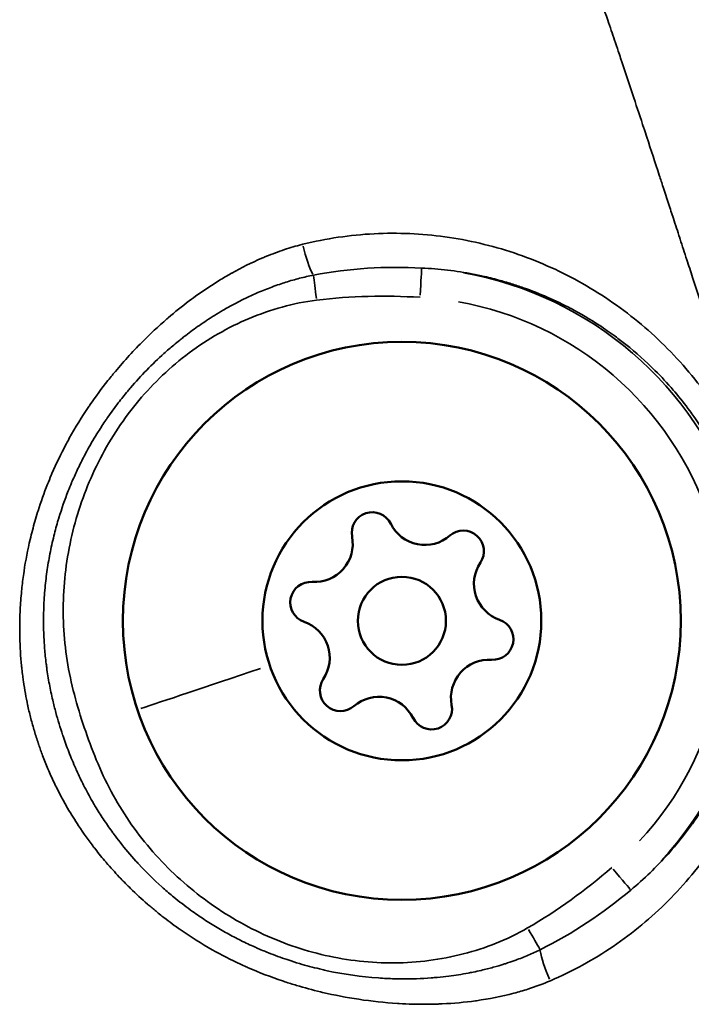
# Model space of a CAD drawing. Units: millimetres. Extents: x -4972 to 10583, y 0 to 9929.
# Drawn here: x -2685 to -2662, y 7714 to 7748 of the extents above; entities that cross this region are included whole.
import ezdxf

# ---------------------------------------------------------------- set-up
doc = ezdxf.new("R2010")
doc.units = ezdxf.units.MM
doc.layers.add('MD_Visible', color=7, linetype='Continuous', lineweight=50)
doc.layers.add('MD_Visible Narrow', color=7, linetype='Continuous', lineweight=35)

# ---------------------------------------------------------------- blocks, each defined once
blk = doc.blocks.new('CustomObjectsInViewport5_0')
at = {"layer": 'MD_Visible'}
for p, q in [((3090.197, 3553.319), (3090.197, 3553.319)), ((3090.412, 3552.664), (3090.412, 3552.664)), ((3069.921, 3534.577), (3069.921, 3534.577)), ((3071.135, 3530.896), (3071.135, 3530.897))]:
    blk.add_line(p, q, dxfattribs=at)
at = {"layer": 'MD_Visible', "extrusion": (0, 0, -1)}
for radius in [9.5, 4.75]:
    blk.add_circle((-3081.967, 3536.507), radius, dxfattribs=at)
at = {"layer": 'MD_Visible'}
blk.add_circle((3081.967, 3536.507), 1.5, dxfattribs=at)
at = {"layer": 'MD_Visible', "extrusion": (0, 0, -1)}
for centre, start, end in [((-3080.958, 3539.506), 349.0794, 153.7608), ((-3084.06, 3538.88), 49.0794, 213.7608), ((-3078.865, 3537.133), 289.0794, 93.7608), ((-3085.068, 3535.88), 109.0794, 273.7608), ((-3079.873, 3534.134), 229.0794, 33.7608), ((-3082.975, 3533.508), 169.0794, 333.7608)]:
    blk.add_arc(centre, 0.7, start, end, dxfattribs=at)
at = {"layer": 'MD_Visible'}
for centre, start, end in [((3082.751, 3540.39), 206.2392, 310.9206), ((3078.996, 3539.127), 266.2392, 10.9206), ((3085.721, 3537.769), 146.2392, 250.9206), ((3078.212, 3535.245), 326.2392, 70.9206), ((3084.937, 3533.886), 86.2392, 190.9206), ((3081.182, 3532.624), 26.2392, 130.9206)]:
    blk.add_arc(centre, 1.298, start, end, dxfattribs=at)
at = {"layer": 'MD_Visible Narrow'}
blk.add_line((3075.235, 3525.465), (3075.235, 3525.465), dxfattribs=at)
at = {"layer": 'MD_Visible Narrow', "extrusion": (0, 0, -1)}
blk.add_arc((-3081.967, 3536.507), 12.034, 100.0431, 222.7972, dxfattribs=at)
at = {"layer": 'MD_Visible Narrow'}
blk.add_arc((3081.967, 3536.507), 11.034, 317.2028, 79.9569, dxfattribs=at)
at = {"layer": 'MD_Visible Narrow', "extrusion": (0, 0, -1)}
for centre, major_axis, ratio, start_param, end_param in [((3076.98, 3550.656), (0.9, -2.677), 0.999848, 5.446128, 5.446145), ((3078.851, 3549.127), (0.247, -0.969), 0.202782, 0.620559, 1.769142), ((3082.587, 3547.524), (0.056, 0.998), 0, 4.785848, 6.168149), ((3076.98, 3550.656), (0.9, -2.677), 0.999848, 0.769966, 0.769992), ((3079.062, 3547.429), (-0.123, 0.992), 0, 4.772787, 5.697022), ((3087.107, 3524.567), (0.389, -0.921), 0.202797, 1.372452, 2.521032), ((3086.689, 3522.27), (0.752, -2.236), 0.999848, 3.827102, 3.82713), ((3086.689, 3522.27), (0.752, -2.236), 0.999848, 2.497349, 2.497381)]:
    blk.add_ellipse(centre, major_axis=major_axis, ratio=ratio, start_param=start_param, end_param=end_param, dxfattribs=at)
at = {"layer": 'MD_Visible Narrow'}
for centre, major_axis, ratio, start_param, end_param in [((3076.964, 3550.651), (-0.581, 1.73), 0.999848, 3.437996, 3.438073), ((3076.964, 3550.651), (-0.581, 1.73), 0.999848, 2.922007, 2.922098), ((3080.174, 3535.904), (-7.583, -2.549), 0, 0.358848, 1.160999), ((3089.116, 3528.102), (-0.648, 0.762), 0, 3.258651, 4.640952), ((3086.249, 3526.048), (-0.501, 0.865), 0, 3.73227, 4.656505)]:
    blk.add_ellipse(centre, major_axis=major_axis, ratio=ratio, start_param=start_param, end_param=end_param, dxfattribs=at)
for points, knots in [([(3084.705, 3570.369), (3084.706, 3570.369), (3084.707, 3570.368), (3084.709, 3570.368), (3084.711, 3570.368), (3084.713, 3570.368), (3084.715, 3570.368), (3084.716, 3570.368), (3084.717, 3570.368), (3084.718, 3570.367), (3084.72, 3570.367), (3084.722, 3570.366), (3084.724, 3570.366), (3084.725, 3570.365), (3084.725, 3570.365), (3084.726, 3570.365), (3084.727, 3570.364), (3084.728, 3570.363), (3084.729, 3570.362), (3084.729, 3570.362), (3084.73, 3570.361), (3084.73, 3570.36), (3084.73, 3570.36), (3084.73, 3570.36), (3084.73, 3570.359), (3084.73, 3570.359), (3084.73, 3570.359), (3084.73, 3570.359), (3084.73, 3570.358), (3084.73, 3570.358), (3084.731, 3570.358), (3084.731, 3570.356), (3084.731, 3570.353), (3084.731, 3570.35), (3084.731, 3570.349), (3084.731, 3570.349), (3084.731, 3570.349), (3084.73, 3570.348), (3084.73, 3570.348), (3084.73, 3570.347), (3084.73, 3570.347), (3084.73, 3570.347), (3084.73, 3570.346), (3084.729, 3570.342), (3084.728, 3570.336), (3084.726, 3570.33), (3084.726, 3570.33), (3084.726, 3570.329), (3084.726, 3570.329), (3084.724, 3570.323), (3084.723, 3570.318), (3084.721, 3570.311), (3084.72, 3570.309), (3084.719, 3570.307), (3084.719, 3570.305), (3084.717, 3570.301), (3084.716, 3570.296), (3084.714, 3570.292), (3084.713, 3570.287), (3084.711, 3570.282), (3084.709, 3570.276), (3084.707, 3570.267), (3084.704, 3570.258), (3084.701, 3570.248), (3084.7, 3570.245), (3084.699, 3570.243), (3084.699, 3570.241), (3084.697, 3570.233), (3084.695, 3570.226), (3084.692, 3570.218), (3084.691, 3570.214), (3084.69, 3570.21), (3084.69, 3570.206), (3084.686, 3570.191), (3084.682, 3570.175), (3084.679, 3570.158), (3084.678, 3570.157), (3084.678, 3570.155), (3084.678, 3570.153), (3084.675, 3570.14), (3084.673, 3570.127), (3084.67, 3570.113), (3084.668, 3570.101), (3084.666, 3570.087), (3084.664, 3570.073), (3084.662, 3570.062), (3084.66, 3570.051), (3084.659, 3570.039), (3084.657, 3570.025), (3084.655, 3570.01), (3084.654, 3569.994), (3084.651, 3569.965), (3084.649, 3569.934), (3084.648, 3569.901), (3084.646, 3569.864), (3084.645, 3569.825), (3084.646, 3569.784), (3084.646, 3569.769), (3084.646, 3569.753), (3084.647, 3569.736), (3084.647, 3569.719), (3084.648, 3569.701), (3084.649, 3569.683), (3084.651, 3569.64), (3084.654, 3569.595), (3084.658, 3569.548), (3084.659, 3569.543), (3084.659, 3569.539), (3084.659, 3569.534), (3084.66, 3569.533), (3084.66, 3569.531), (3084.66, 3569.53), (3084.672, 3569.401), (3084.693, 3569.258), (3084.723, 3569.101), (3084.725, 3569.091), (3084.727, 3569.08), (3084.729, 3569.069), (3084.746, 3568.979), (3084.767, 3568.885), (3084.789, 3568.786), (3084.806, 3568.714), (3084.824, 3568.639), (3084.844, 3568.562), (3084.848, 3568.544), (3084.853, 3568.526), (3084.858, 3568.508), (3084.87, 3568.46), (3084.883, 3568.411), (3084.897, 3568.361), (3084.905, 3568.33), (3084.914, 3568.299), (3084.922, 3568.268), (3084.928, 3568.25), (3084.933, 3568.231), (3084.938, 3568.212), (3084.964, 3568.121), (3084.992, 3568.027), (3085.021, 3567.93), (3085.028, 3567.907), (3085.035, 3567.884), (3085.042, 3567.861), (3085.065, 3567.786), (3085.089, 3567.71), (3085.114, 3567.632), (3085.121, 3567.612), (3085.127, 3567.592), (3085.134, 3567.571), (3085.152, 3567.515), (3085.17, 3567.458), (3085.189, 3567.401), (3085.238, 3567.252), (3085.29, 3567.098), (3085.345, 3566.94), (3085.403, 3566.771), (3085.465, 3566.598), (3085.529, 3566.419), (3085.544, 3566.377), (3085.559, 3566.336), (3085.574, 3566.294), (3085.601, 3566.22), (3085.628, 3566.144), (3085.656, 3566.068), (3085.732, 3565.861), (3085.811, 3565.647), (3085.893, 3565.426), (3085.963, 3565.239), (3086.034, 3565.048), (3086.108, 3564.853), (3086.121, 3564.819), (3086.134, 3564.784), (3086.147, 3564.75), (3086.163, 3564.708), (3086.179, 3564.665), (3086.195, 3564.622), (3086.225, 3564.543), (3086.255, 3564.464), (3086.285, 3564.383), (3086.298, 3564.35), (3086.31, 3564.316), (3086.323, 3564.283), (3086.405, 3564.066), (3086.49, 3563.843), (3086.576, 3563.616), (3086.591, 3563.576), (3086.606, 3563.536), (3086.621, 3563.496), (3086.693, 3563.308), (3086.765, 3563.117), (3086.839, 3562.922), (3086.879, 3562.815), (3086.92, 3562.706), (3086.961, 3562.597), (3087.007, 3562.475), (3087.054, 3562.351), (3087.1, 3562.226), (3087.112, 3562.195), (3087.123, 3562.165), (3087.135, 3562.134), (3087.138, 3562.124), (3087.142, 3562.114), (3087.146, 3562.104), (3087.217, 3561.915), (3087.288, 3561.723), (3087.36, 3561.528), (3087.404, 3561.409), (3087.448, 3561.29), (3087.493, 3561.169), (3087.515, 3561.109), (3087.537, 3561.049), (3087.56, 3560.988), (3087.573, 3560.951), (3087.586, 3560.915), (3087.6, 3560.878), (3087.608, 3560.857), (3087.614, 3560.839), (3087.621, 3560.821), (3087.651, 3560.739), (3087.681, 3560.656), (3087.711, 3560.573), (3087.732, 3560.515), (3087.753, 3560.457), (3087.774, 3560.4), (3087.812, 3560.295), (3087.851, 3560.19), (3087.889, 3560.084), (3087.952, 3559.907), (3088.016, 3559.729), (3088.08, 3559.549), (3088.117, 3559.445), (3088.154, 3559.341), (3088.191, 3559.236), (3088.234, 3559.115), (3088.278, 3558.992), (3088.321, 3558.869), (3088.413, 3558.608), (3088.505, 3558.344), (3088.597, 3558.077), (3088.6, 3558.068), (3088.603, 3558.06), (3088.607, 3558.051), (3088.73, 3557.694), (3088.854, 3557.332), (3088.979, 3556.966), (3089.019, 3556.847), (3089.06, 3556.728), (3089.1, 3556.609), (3089.137, 3556.5), (3089.174, 3556.391), (3089.211, 3556.281), (3089.253, 3556.156), (3089.296, 3556.03), (3089.338, 3555.904), (3089.364, 3555.826), (3089.391, 3555.748), (3089.417, 3555.67), (3089.566, 3555.226), (3089.716, 3554.776), (3089.867, 3554.319), (3089.98, 3553.976), (3090.095, 3553.629), (3090.21, 3553.279), (3090.211, 3553.275), (3090.213, 3553.271), (3090.214, 3553.267), (3090.246, 3553.169), (3090.278, 3553.072), (3090.31, 3552.974), (3090.45, 3552.547), (3090.592, 3552.115), (3090.735, 3551.678), (3090.778, 3551.546), (3090.822, 3551.413), (3090.865, 3551.28), (3090.927, 3551.092), (3090.988, 3550.904), (3091.05, 3550.714), (3091.105, 3550.546), (3091.16, 3550.377), (3091.216, 3550.208), (3091.287, 3549.99), (3091.358, 3549.771), (3091.43, 3549.55), (3091.435, 3549.535), (3091.44, 3549.52), (3091.445, 3549.505), (3091.52, 3549.273), (3091.596, 3549.041), (3091.672, 3548.806), (3091.737, 3548.606), (3091.803, 3548.405), (3091.869, 3548.203), (3091.986, 3547.842), (3092.106, 3547.478), (3092.227, 3547.11), (3092.229, 3547.106), (3092.23, 3547.102), (3092.231, 3547.098), (3092.307, 3546.868), (3092.384, 3546.637), (3092.462, 3546.405), (3092.496, 3546.301), (3092.531, 3546.197), (3092.566, 3546.093), (3092.611, 3545.959), (3092.657, 3545.825), (3092.702, 3545.69), (3092.721, 3545.636), (3092.739, 3545.581), (3092.758, 3545.527), (3092.796, 3545.415), (3092.834, 3545.302), (3092.873, 3545.19), (3092.886, 3545.151), (3092.899, 3545.112), (3092.913, 3545.073), (3092.932, 3545.016), (3092.951, 3544.96), (3092.971, 3544.904), (3092.98, 3544.878), (3092.989, 3544.852), (3092.997, 3544.827), (3093.007, 3544.798), (3093.017, 3544.769), (3093.027, 3544.74), (3093.111, 3544.498), (3093.195, 3544.253), (3093.281, 3544.008), (3093.288, 3543.987), (3093.295, 3543.966), (3093.303, 3543.946), (3093.343, 3543.829), (3093.384, 3543.711), (3093.425, 3543.594), (3093.435, 3543.567), (3093.444, 3543.54), (3093.453, 3543.513), (3093.463, 3543.486), (3093.472, 3543.459), (3093.482, 3543.432), (3093.512, 3543.347), (3093.541, 3543.262), (3093.571, 3543.177), (3093.658, 3542.929), (3093.745, 3542.681), (3093.832, 3542.431), (3093.842, 3542.404), (3093.851, 3542.377), (3093.861, 3542.35), (3093.889, 3542.27), (3093.917, 3542.189), (3093.945, 3542.109), (3094.034, 3541.854), (3094.122, 3541.599), (3094.21, 3541.343), (3094.276, 3541.15), (3094.342, 3540.958), (3094.407, 3540.765), (3094.415, 3540.742), (3094.423, 3540.719), (3094.431, 3540.696)], [0.0473744, 0.0473744, 0.0473744, 0.0473744, 0.0497869, 0.0497869, 0.0497869, 0.0532422, 0.0532422, 0.0532422, 0.0548168, 0.0548168, 0.0548168, 0.0577896, 0.0577896, 0.0577896, 0.0587553, 0.0587553, 0.0587553, 0.0607784, 0.0607784, 0.0607784, 0.0617936, 0.0617936, 0.0617936, 0.0622591, 0.0622591, 0.0622591, 0.0624917, 0.0624917, 0.0624917, 0.0629214, 0.0629214, 0.0629214, 0.0684775, 0.0684775, 0.0684775, 0.0688267, 0.0688267, 0.0688267, 0.0697015, 0.0697015, 0.0697015, 0.0702752, 0.0702752, 0.0702752, 0.0771439, 0.0771439, 0.0771439, 0.0776553, 0.0776553, 0.0776553, 0.0834609, 0.0834609, 0.0834609, 0.0851032, 0.0851032, 0.0851032, 0.0888591, 0.0888591, 0.0888591, 0.0926376, 0.0926376, 0.0926376, 0.098933, 0.098933, 0.098933, 0.100267, 0.100267, 0.100267, 0.104799, 0.104799, 0.104799, 0.1069135, 0.1069135, 0.1069135, 0.1149413, 0.1149413, 0.1149413, 0.1158502, 0.1158502, 0.1158502, 0.1217983, 0.1217983, 0.1217983, 0.1272645, 0.1272645, 0.1272645, 0.1314752, 0.1314752, 0.1314752, 0.136683, 0.136683, 0.136683, 0.1466662, 0.1466662, 0.1466662, 0.1576826, 0.1576826, 0.1576826, 0.1619075, 0.1619075, 0.1619075, 0.1664526, 0.1664526, 0.1664526, 0.1770924, 0.1770924, 0.1770924, 0.1781602, 0.1781602, 0.1781602, 0.1784819, 0.1784819, 0.1784819, 0.2075249, 0.2075249, 0.2075249, 0.2094831, 0.2094831, 0.2094831, 0.2259917, 0.2259917, 0.2259917, 0.2380834, 0.2380834, 0.2380834, 0.2408765, 0.2408765, 0.2408765, 0.2483188, 0.2483188, 0.2483188, 0.2529468, 0.2529468, 0.2529468, 0.2557612, 0.2557612, 0.2557612, 0.2692616, 0.2692616, 0.2692616, 0.272501, 0.272501, 0.272501, 0.2828386, 0.2828386, 0.2828386, 0.2855308, 0.2855308, 0.2855308, 0.2929002, 0.2929002, 0.2929002, 0.3119637, 0.3119637, 0.3119637, 0.3321548, 0.3321548, 0.3321548, 0.3368004, 0.3368004, 0.3368004, 0.3450699, 0.3450699, 0.3450699, 0.3676036, 0.3676036, 0.3676036, 0.3865969, 0.3865969, 0.3865969, 0.3899006, 0.3899006, 0.3899006, 0.3939725, 0.3939725, 0.3939725, 0.4015055, 0.4015055, 0.4015055, 0.404609, 0.404609, 0.404609, 0.4247956, 0.4247956, 0.4247956, 0.4283033, 0.4283033, 0.4283033, 0.4448554, 0.4448554, 0.4448554, 0.4539539, 0.4539539, 0.4539539, 0.4641481, 0.4641481, 0.4641481, 0.4666201, 0.4666201, 0.4666201, 0.4674306, 0.4674306, 0.4674306, 0.4827541, 0.4827541, 0.4827541, 0.492057, 0.492057, 0.492057, 0.4967085, 0.4967085, 0.4967085, 0.4994966, 0.4994966, 0.4994966, 0.5011375, 0.5011375, 0.5011375, 0.5088024, 0.5088024, 0.5088024, 0.514106, 0.514106, 0.514106, 0.5236872, 0.5236872, 0.5236872, 0.539697, 0.539697, 0.539697, 0.5489322, 0.5489322, 0.5489322, 0.5596609, 0.5596609, 0.5596609, 0.5824684, 0.5824684, 0.5824684, 0.5832263, 0.5832263, 0.5832263, 0.6137049, 0.6137049, 0.6137049, 0.6235516, 0.6235516, 0.6235516, 0.6325139, 0.6325139, 0.6325139, 0.6427654, 0.6427654, 0.6427654, 0.6490612, 0.6490612, 0.6490612, 0.6848569, 0.6848569, 0.6848569, 0.7117094, 0.7117094, 0.7117094, 0.7120305, 0.7120305, 0.7120305, 0.7194959, 0.7194959, 0.7194959, 0.7520246, 0.7520246, 0.7520246, 0.7618436, 0.7618436, 0.7618436, 0.7757105, 0.7757105, 0.7757105, 0.7879834, 0.7879834, 0.7879834, 0.8037606, 0.8037606, 0.8037606, 0.8048379, 0.8048379, 0.8048379, 0.8213827, 0.8213827, 0.8213827, 0.8355227, 0.8355227, 0.8355227, 0.860734, 0.860734, 0.860734, 0.8610113, 0.8610113, 0.8610113, 0.8767609, 0.8767609, 0.8767609, 0.8837727, 0.8837727, 0.8837727, 0.8927879, 0.8927879, 0.8927879, 0.8964279, 0.8964279, 0.8964279, 0.9038973, 0.9038973, 0.9038973, 0.9064856, 0.9064856, 0.9064856, 0.9102117, 0.9102117, 0.9102117, 0.911906, 0.911906, 0.911906, 0.9138084, 0.9138084, 0.9138084, 0.9297423, 0.9297423, 0.9297423, 0.9310805, 0.9310805, 0.9310805, 0.9386604, 0.9386604, 0.9386604, 0.9403868, 0.9403868, 0.9403868, 0.9421345, 0.9421345, 0.9421345, 0.9475785, 0.9475785, 0.9475785, 0.9634114, 0.9634114, 0.9634114, 0.9651398, 0.9651398, 0.9651398, 0.9702304, 0.9702304, 0.9702304, 0.986382, 0.986382, 0.986382, 0.9985396, 0.9985396, 0.9985396, 1, 1, 1, 1]), ([(3078.597, 3549.33), (3078.994, 3549.429), (3079.395, 3549.508), (3080.203, 3549.627), (3080.614, 3549.668), (3081.834, 3549.73), (3082.638, 3549.694), (3084.231, 3549.474), (3085.026, 3549.288), (3086.549, 3548.779), (3087.282, 3548.457), (3088.343, 3547.871), (3088.691, 3547.657), (3089.367, 3547.198), (3089.693, 3546.954), (3090.634, 3546.181), (3091.214, 3545.61), (3092.009, 3544.663), (3092.263, 3544.332), (3092.741, 3543.642), (3092.963, 3543.287), (3093.578, 3542.196), (3093.924, 3541.434), (3094.329, 3540.232), (3094.444, 3539.824), (3094.634, 3539.008), (3094.709, 3538.597), (3094.823, 3537.77), (3094.861, 3537.355), (3094.898, 3536.52), (3094.898, 3536.099), (3094.837, 3534.856), (3094.72, 3534.044), (3094.435, 3532.848), (3094.321, 3532.452), (3094.059, 3531.679), (3093.912, 3531.301), (3093.421, 3530.195), (3093.03, 3529.491), (3092.113, 3528.152), (3091.599, 3527.535), (3090.749, 3526.685), (3090.452, 3526.414), (3089.829, 3525.898), (3089.502, 3525.652), (3088.489, 3524.964), (3087.777, 3524.574), (3087.027, 3524.252)], [0.02365134, 0.02365134, 0.02365134, 0.02365134, 0.02490267, 0.02490267, 0.02615399, 0.02615399, 0.02865664, 0.02865664, 0.03115928, 0.03115928, 0.03366193, 0.03366193, 0.03491325, 0.03491325, 0.03616457, 0.03616457, 0.03866722, 0.03866722, 0.03991854, 0.03991854, 0.04116987, 0.04116987, 0.04367251, 0.04367251, 0.04492384, 0.04492384, 0.04617516, 0.04617516, 0.04742648, 0.04742648, 0.0486778, 0.0486778, 0.05118045, 0.05118045, 0.05243177, 0.05243177, 0.0536831, 0.0536831, 0.05618574, 0.05618574, 0.05868839, 0.05868839, 0.05993971, 0.05993971, 0.06119103, 0.06119103, 0.06369368, 0.06369368, 0.06369368, 0.06369368]), ([(3087.027, 3524.252), (3086.774, 3524.143), (3086.515, 3524.048), (3086.253, 3523.964), (3086.101, 3523.915), (3085.947, 3523.87), (3085.792, 3523.829), (3085.786, 3523.827), (3085.781, 3523.826), (3085.775, 3523.824), (3085.36, 3523.715), (3084.94, 3523.632), (3084.513, 3523.572), (3084.502, 3523.57), (3084.491, 3523.569), (3084.48, 3523.567), (3084.106, 3523.516), (3083.727, 3523.482), (3083.345, 3523.464), (3083.297, 3523.462), (3083.248, 3523.46), (3083.2, 3523.458), (3083.184, 3523.458), (3083.167, 3523.457), (3083.151, 3523.457), (3083.026, 3523.453), (3082.901, 3523.451), (3082.777, 3523.45), (3082.476, 3523.449), (3082.176, 3523.457), (3081.877, 3523.475), (3081.857, 3523.476), (3081.837, 3523.477), (3081.816, 3523.479), (3081.374, 3523.506), (3080.934, 3523.553), (3080.497, 3523.619), (3080.084, 3523.681), (3079.673, 3523.76), (3079.265, 3523.856), (3079.24, 3523.862), (3079.216, 3523.868), (3079.191, 3523.874), (3078.919, 3523.939), (3078.647, 3524.012), (3078.378, 3524.092), (3078.244, 3524.132), (3078.11, 3524.174), (3077.978, 3524.218), (3077.952, 3524.227), (3077.927, 3524.235), (3077.902, 3524.244), (3077.504, 3524.378), (3077.114, 3524.528), (3076.733, 3524.695), (3076.709, 3524.705), (3076.685, 3524.716), (3076.662, 3524.727), (3076.598, 3524.755), (3076.535, 3524.783), (3076.472, 3524.812), (3076.145, 3524.964), (3075.825, 3525.128), (3075.51, 3525.305), (3075.136, 3525.516), (3074.771, 3525.746), (3074.416, 3525.994), (3074.397, 3526.007), (3074.377, 3526.021), (3074.358, 3526.035), (3074.167, 3526.17), (3073.979, 3526.31), (3073.795, 3526.455), (3073.739, 3526.499), (3073.684, 3526.543), (3073.63, 3526.587), (3073.537, 3526.663), (3073.445, 3526.74), (3073.355, 3526.817), (3073.337, 3526.832), (3073.32, 3526.847), (3073.303, 3526.862), (3073.105, 3527.034), (3072.914, 3527.21), (3072.728, 3527.391), (3072.614, 3527.503), (3072.501, 3527.617), (3072.391, 3527.732), (3072.375, 3527.749), (3072.359, 3527.766), (3072.343, 3527.783), (3072.191, 3527.944), (3072.043, 3528.109), (3071.899, 3528.277), (3071.896, 3528.281), (3071.893, 3528.284), (3071.89, 3528.288), (3071.766, 3528.433), (3071.646, 3528.581), (3071.528, 3528.732), (3071.512, 3528.752), (3071.497, 3528.772), (3071.481, 3528.793), (3071.299, 3529.03), (3071.123, 3529.275), (3070.957, 3529.527), (3070.892, 3529.625), (3070.828, 3529.724), (3070.766, 3529.825), (3070.751, 3529.848), (3070.737, 3529.871), (3070.723, 3529.894), (3070.659, 3529.998), (3070.597, 3530.103), (3070.537, 3530.207), (3070.511, 3530.252), (3070.486, 3530.297), (3070.461, 3530.343), (3070.38, 3530.488), (3070.302, 3530.635), (3070.227, 3530.784), (3070.191, 3530.857), (3070.155, 3530.93), (3070.12, 3531.004), (3070.048, 3531.155), (3069.98, 3531.308), (3069.914, 3531.462), (3069.85, 3531.613), (3069.789, 3531.765), (3069.732, 3531.918), (3069.685, 3532.041), (3069.641, 3532.165), (3069.598, 3532.29), (3069.596, 3532.295), (3069.595, 3532.3), (3069.593, 3532.305), (3069.589, 3532.318), (3069.584, 3532.331), (3069.58, 3532.344), (3069.534, 3532.481), (3069.49, 3532.618), (3069.449, 3532.756), (3069.408, 3532.895), (3069.369, 3533.035), (3069.332, 3533.176), (3069.296, 3533.316), (3069.262, 3533.457), (3069.231, 3533.598), (3069.228, 3533.614), (3069.224, 3533.629), (3069.221, 3533.644), (3069.193, 3533.773), (3069.167, 3533.903), (3069.144, 3534.033), (3069.119, 3534.168), (3069.098, 3534.303), (3069.078, 3534.438), (3069.069, 3534.5), (3069.06, 3534.563), (3069.052, 3534.626), (3069.042, 3534.707), (3069.032, 3534.788), (3069.023, 3534.869), (3069.022, 3534.885), (3069.02, 3534.901), (3069.018, 3534.917), (3069.016, 3534.937), (3069.014, 3534.956), (3069.012, 3534.976), (3068.98, 3535.297), (3068.961, 3535.619), (3068.953, 3535.943), (3068.951, 3536.045), (3068.95, 3536.147), (3068.95, 3536.25), (3068.95, 3536.269), (3068.95, 3536.288), (3068.95, 3536.307), (3068.952, 3536.526), (3068.959, 3536.746), (3068.971, 3536.966), (3068.983, 3537.175), (3069, 3537.384), (3069.022, 3537.591), (3069.023, 3537.609), (3069.025, 3537.626), (3069.027, 3537.643), (3069.047, 3537.827), (3069.071, 3538.01), (3069.098, 3538.193), (3069.153, 3538.559), (3069.223, 3538.922), (3069.308, 3539.282), (3069.332, 3539.383), (3069.357, 3539.483), (3069.383, 3539.584), (3069.437, 3539.791), (3069.496, 3539.997), (3069.56, 3540.202), (3069.566, 3540.22), (3069.571, 3540.237), (3069.577, 3540.255), (3069.673, 3540.558), (3069.78, 3540.86), (3069.898, 3541.156), (3069.939, 3541.259), (3069.981, 3541.362), (3070.025, 3541.464), (3070.033, 3541.482), (3070.041, 3541.501), (3070.049, 3541.52), (3070.195, 3541.857), (3070.354, 3542.187), (3070.525, 3542.51), (3070.553, 3542.562), (3070.58, 3542.613), (3070.608, 3542.664), (3070.619, 3542.684), (3070.63, 3542.703), (3070.64, 3542.722), (3070.845, 3543.091), (3071.066, 3543.451), (3071.304, 3543.802), (3071.317, 3543.821), (3071.33, 3543.84), (3071.343, 3543.858), (3071.536, 3544.141), (3071.741, 3544.419), (3071.955, 3544.689), (3072.005, 3544.752), (3072.056, 3544.816), (3072.107, 3544.878), (3072.121, 3544.896), (3072.135, 3544.913), (3072.15, 3544.931), (3072.457, 3545.303), (3072.779, 3545.658), (3073.116, 3545.997), (3073.39, 3546.272), (3073.673, 3546.537), (3073.967, 3546.79), (3073.981, 3546.802), (3073.995, 3546.814), (3074.009, 3546.826), (3074.241, 3547.025), (3074.48, 3547.217), (3074.726, 3547.402), (3074.822, 3547.474), (3074.919, 3547.545), (3075.017, 3547.615), (3075.029, 3547.624), (3075.041, 3547.632), (3075.054, 3547.641), (3075.279, 3547.8), (3075.51, 3547.953), (3075.744, 3548.097), (3075.877, 3548.178), (3076.012, 3548.257), (3076.147, 3548.334), (3076.156, 3548.339), (3076.165, 3548.344), (3076.174, 3548.349), (3076.506, 3548.534), (3076.845, 3548.703), (3077.192, 3548.852), (3077.241, 3548.873), (3077.289, 3548.894), (3077.338, 3548.914), (3077.343, 3548.916), (3077.348, 3548.918), (3077.353, 3548.92), (3077.555, 3549.002), (3077.76, 3549.079), (3077.967, 3549.147), (3078.162, 3549.212), (3078.358, 3549.27), (3078.556, 3549.32), (3078.57, 3549.323), (3078.583, 3549.327), (3078.597, 3549.33)], [0, 0, 0, 0, 0.00084289, 0.00084289, 0.00084289, 0.00133454, 0.00133454, 0.00133454, 0.0013528, 0.0013528, 0.0013528, 0.00267134, 0.00267134, 0.00267134, 0.0027056, 0.0027056, 0.0027056, 0.0038624, 0.0038624, 0.0038624, 0.004009, 0.004009, 0.004009, 0.0040584, 0.0040584, 0.0040584, 0.00443625, 0.00443625, 0.00443625, 0.00534905, 0.00534905, 0.00534905, 0.0054112, 0.0054112, 0.0054112, 0.00676336, 0.00676336, 0.00676336, 0.00803928, 0.00803928, 0.00803928, 0.0081168, 0.0081168, 0.0081168, 0.008966, 0.008966, 0.008966, 0.00938914, 0.00938914, 0.00938914, 0.0094696, 0.0094696, 0.0094696, 0.01074239, 0.01074239, 0.01074239, 0.0108224, 0.0108224, 0.0108224, 0.01103443, 0.01103443, 0.01103443, 0.01213892, 0.01213892, 0.01213892, 0.01345543, 0.01345543, 0.01345543, 0.013528, 0.013528, 0.013528, 0.01423645, 0.01423645, 0.01423645, 0.01444909, 0.01444909, 0.01444909, 0.01481114, 0.01481114, 0.01481114, 0.0148808, 0.0148808, 0.0148808, 0.01567401, 0.01567401, 0.01567401, 0.01616229, 0.01616229, 0.01616229, 0.0162336, 0.0162336, 0.0162336, 0.01691045, 0.01691045, 0.01691045, 0.01692466, 0.01692466, 0.01692466, 0.01750885, 0.01750885, 0.01750885, 0.0175864, 0.0175864, 0.0175864, 0.01850021, 0.01850021, 0.01850021, 0.01885671, 0.01885671, 0.01885671, 0.0189392, 0.0189392, 0.0189392, 0.01930651, 0.01930651, 0.01930651, 0.01946472, 0.01946472, 0.01946472, 0.01997291, 0.01997291, 0.01997291, 0.02022152, 0.02022152, 0.02022152, 0.02073112, 0.02073112, 0.02073112, 0.02122904, 0.02122904, 0.02122904, 0.02162903, 0.02162903, 0.02162903, 0.0216448, 0.0216448, 0.0216448, 0.02168704, 0.02168704, 0.02168704, 0.02212305, 0.02212305, 0.02212305, 0.02256033, 0.02256033, 0.02256033, 0.0229976, 0.0229976, 0.0229976, 0.02304449, 0.02304449, 0.02304449, 0.02344514, 0.02344514, 0.02344514, 0.0238604, 0.0238604, 0.0238604, 0.02405314, 0.02405314, 0.02405314, 0.02430118, 0.02430118, 0.02430118, 0.0243504, 0.0243504, 0.0243504, 0.0244106, 0.0244106, 0.0244106, 0.02539268, 0.02539268, 0.02539268, 0.0257032, 0.0257032, 0.0257032, 0.02576066, 0.02576066, 0.02576066, 0.02642433, 0.02642433, 0.02642433, 0.027056, 0.027056, 0.027056, 0.02710907, 0.02710907, 0.02710907, 0.02766962, 0.02766962, 0.02766962, 0.02879559, 0.02879559, 0.02879559, 0.02911054, 0.02911054, 0.02911054, 0.0297616, 0.0297616, 0.0297616, 0.02981721, 0.02981721, 0.02981721, 0.03077994, 0.03077994, 0.03077994, 0.0311144, 0.0311144, 0.0311144, 0.03117621, 0.03117621, 0.03117621, 0.03228985, 0.03228985, 0.03228985, 0.0324672, 0.0324672, 0.0324672, 0.03253432, 0.03253432, 0.03253432, 0.03382, 0.03382, 0.03382, 0.03388941, 0.03388941, 0.03388941, 0.03492846, 0.03492846, 0.03492846, 0.0351728, 0.0351728, 0.0351728, 0.03524084, 0.03524084, 0.03524084, 0.03669665, 0.03669665, 0.03669665, 0.0378784, 0.0378784, 0.0378784, 0.03793427, 0.03793427, 0.03793427, 0.03886647, 0.03886647, 0.03886647, 0.0392312, 0.0392312, 0.0392312, 0.03927615, 0.03927615, 0.03927615, 0.04011051, 0.04011051, 0.04011051, 0.040584, 0.040584, 0.040584, 0.0406153, 0.0406153, 0.0406153, 0.04177541, 0.04177541, 0.04177541, 0.0419368, 0.0419368, 0.0419368, 0.04195358, 0.04195358, 0.04195358, 0.04262159, 0.04262159, 0.04262159, 0.04324683, 0.04324683, 0.04324683, 0.0432896, 0.0432896, 0.0432896, 0.0432896]), ([(3089.763, 3527.34), (3089.99, 3527.529), (3090.208, 3527.725), (3090.419, 3527.928), (3090.631, 3528.133), (3090.835, 3528.344), (3091.032, 3528.563), (3091.228, 3528.782), (3091.416, 3529.008), (3091.596, 3529.241), (3091.687, 3529.359), (3091.776, 3529.479), (3091.863, 3529.6), (3091.949, 3529.72), (3092.032, 3529.841), (3092.113, 3529.964), (3092.439, 3530.457), (3092.727, 3530.971), (3092.976, 3531.506), (3093.134, 3531.844), (3093.277, 3532.19), (3093.403, 3532.544), (3093.478, 3532.752), (3093.547, 3532.963), (3093.61, 3533.176), (3093.654, 3533.324), (3093.695, 3533.473), (3093.733, 3533.622), (3093.843, 3534.055), (3093.929, 3534.493), (3093.99, 3534.937), (3094.031, 3535.236), (3094.062, 3535.537), (3094.08, 3535.841), (3094.08, 3535.845), (3094.081, 3535.848), (3094.081, 3535.852), (3094.099, 3536.152), (3094.106, 3536.457), (3094.101, 3536.761), (3094.1, 3536.841), (3094.098, 3536.921), (3094.095, 3537), (3094.081, 3537.384), (3094.049, 3537.765), (3093.999, 3538.144), (3093.979, 3538.294), (3093.956, 3538.444), (3093.931, 3538.593), (3093.895, 3538.797), (3093.855, 3539.001), (3093.809, 3539.203), (3093.804, 3539.227), (3093.799, 3539.25), (3093.793, 3539.273), (3093.776, 3539.348), (3093.758, 3539.423), (3093.739, 3539.497), (3093.663, 3539.796), (3093.575, 3540.095), (3093.476, 3540.389), (3093.289, 3540.945), (3093.063, 3541.48), (3092.8, 3541.996), (3092.783, 3542.029), (3092.767, 3542.061), (3092.75, 3542.094), (3092.68, 3542.227), (3092.608, 3542.359), (3092.534, 3542.489), (3092.456, 3542.625), (3092.376, 3542.76), (3092.292, 3542.894), (3092.173, 3543.086), (3092.047, 3543.274), (3091.916, 3543.46), (3091.869, 3543.527), (3091.821, 3543.593), (3091.773, 3543.659), (3091.609, 3543.881), (3091.439, 3544.095), (3091.264, 3544.301), (3091.247, 3544.321), (3091.23, 3544.341), (3091.212, 3544.361), (3091.012, 3544.595), (3090.803, 3544.819), (3090.588, 3545.034), (3090.274, 3545.346), (3089.944, 3545.64), (3089.599, 3545.914), (3089.478, 3546.011), (3089.356, 3546.104), (3089.231, 3546.196), (3089.055, 3546.325), (3088.876, 3546.45), (3088.692, 3546.57), (3088.378, 3546.776), (3088.056, 3546.965), (3087.729, 3547.138), (3087.725, 3547.14), (3087.721, 3547.142), (3087.717, 3547.144), (3087.194, 3547.42), (3086.656, 3547.654), (3086.103, 3547.849), (3085.967, 3547.897), (3085.831, 3547.942), (3085.693, 3547.985), (3085.55, 3548.03), (3085.406, 3548.072), (3085.261, 3548.111), (3085.078, 3548.161), (3084.893, 3548.207), (3084.706, 3548.248), (3084.677, 3548.254), (3084.649, 3548.261), (3084.62, 3548.267), (3084.545, 3548.283), (3084.471, 3548.298), (3084.397, 3548.312), (3084.107, 3548.369), (3083.817, 3548.414), (3083.526, 3548.449), (3083.233, 3548.484), (3082.938, 3548.508), (3082.643, 3548.521)], [0.02192973, 0.02192973, 0.02192973, 0.02192973, 0.02286469, 0.02286469, 0.02286469, 0.02380351, 0.02380351, 0.02380351, 0.0247404, 0.0247404, 0.0247404, 0.02521247, 0.02521247, 0.02521247, 0.02567729, 0.02567729, 0.02567729, 0.02755107, 0.02755107, 0.02755107, 0.02873322, 0.02873322, 0.02873322, 0.02942485, 0.02942485, 0.02942485, 0.02990521, 0.02990521, 0.02990521, 0.03129863, 0.03129863, 0.03129863, 0.03223552, 0.03223552, 0.03223552, 0.03224661, 0.03224661, 0.03224661, 0.03317241, 0.03317241, 0.03317241, 0.03341524, 0.03341524, 0.03341524, 0.0345832, 0.0345832, 0.0345832, 0.03504619, 0.03504619, 0.03504619, 0.03567764, 0.03567764, 0.03567764, 0.03575051, 0.03575051, 0.03575051, 0.03598308, 0.03598308, 0.03598308, 0.03691719, 0.03691719, 0.03691719, 0.03868153, 0.03868153, 0.03868153, 0.03879376, 0.03879376, 0.03879376, 0.03925121, 0.03925121, 0.03925121, 0.03973065, 0.03973065, 0.03973065, 0.04041888, 0.04041888, 0.04041888, 0.04066754, 0.04066754, 0.04066754, 0.04150555, 0.04150555, 0.04150555, 0.04158753, 0.04158753, 0.04158753, 0.04254132, 0.04254132, 0.04254132, 0.0439292, 0.0439292, 0.0439292, 0.0444151, 0.0444151, 0.0444151, 0.0451015, 0.0451015, 0.0451015, 0.04627463, 0.04627463, 0.04627463, 0.04628888, 0.04628888, 0.04628888, 0.04816266, 0.04816266, 0.04816266, 0.04862245, 0.04862245, 0.04862245, 0.04909955, 0.04909955, 0.04909955, 0.04970333, 0.04970333, 0.04970333, 0.04979671, 0.04979671, 0.04979671, 0.05003644, 0.05003644, 0.05003644, 0.0509706, 0.0509706, 0.0509706, 0.05191022, 0.05191022, 0.05191022, 0.05191022]), ([(3086.678, 3525.307), (3086.544, 3525.242), (3086.408, 3525.18), (3086.271, 3525.122), (3086.131, 3525.062), (3085.989, 3525.006), (3085.845, 3524.953), (3085.754, 3524.92), (3085.662, 3524.888), (3085.57, 3524.857), (3085.553, 3524.852), (3085.536, 3524.846), (3085.519, 3524.841), (3085.501, 3524.835), (3085.483, 3524.829), (3085.465, 3524.823), (3085.337, 3524.782), (3085.208, 3524.744), (3085.078, 3524.708), (3084.944, 3524.671), (3084.809, 3524.637), (3084.673, 3524.605), (3084.582, 3524.584), (3084.49, 3524.564), (3084.398, 3524.546), (3084.367, 3524.539), (3084.336, 3524.533), (3084.306, 3524.527), (3084.279, 3524.522), (3084.253, 3524.517), (3084.227, 3524.512), (3084.009, 3524.471), (3083.788, 3524.436), (3083.567, 3524.408), (3083.436, 3524.392), (3083.305, 3524.377), (3083.173, 3524.365), (3083.105, 3524.359), (3083.036, 3524.353), (3082.967, 3524.348), (3082.635, 3524.323), (3082.302, 3524.312), (3081.969, 3524.314), (3081.954, 3524.315), (3081.938, 3524.315), (3081.923, 3524.315), (3081.884, 3524.315), (3081.845, 3524.316), (3081.806, 3524.317), (3081.776, 3524.317), (3081.746, 3524.318), (3081.716, 3524.319), (3081.533, 3524.324), (3081.35, 3524.333), (3081.167, 3524.345), (3080.581, 3524.386), (3080, 3524.469), (3079.427, 3524.593), (3079.367, 3524.606), (3079.307, 3524.62), (3079.248, 3524.634), (3079.02, 3524.687), (3078.794, 3524.745), (3078.572, 3524.809), (3078.446, 3524.846), (3078.321, 3524.884), (3078.197, 3524.924), (3078.151, 3524.939), (3078.105, 3524.954), (3078.059, 3524.969), (3077.846, 3525.041), (3077.634, 3525.119), (3077.424, 3525.202), (3077.286, 3525.256), (3077.15, 3525.314), (3077.014, 3525.373), (3076.99, 3525.384), (3076.967, 3525.394), (3076.943, 3525.405), (3076.929, 3525.411), (3076.915, 3525.417), (3076.901, 3525.424), (3076.741, 3525.496), (3076.582, 3525.572), (3076.424, 3525.651), (3076.267, 3525.73), (3076.112, 3525.813), (3075.959, 3525.899), (3075.806, 3525.985), (3075.654, 3526.074), (3075.505, 3526.167), (3075.355, 3526.259), (3075.208, 3526.355), (3075.063, 3526.454), (3074.985, 3526.506), (3074.908, 3526.56), (3074.832, 3526.614), (3074.812, 3526.629), (3074.792, 3526.643), (3074.772, 3526.658), (3074.768, 3526.66), (3074.765, 3526.663), (3074.761, 3526.666), (3074.571, 3526.804), (3074.385, 3526.948), (3074.203, 3527.097), (3074.08, 3527.197), (3073.96, 3527.3), (3073.842, 3527.405), (3073.826, 3527.419), (3073.81, 3527.433), (3073.794, 3527.447), (3073.519, 3527.694), (3073.256, 3527.952), (3073.007, 3528.221), (3072.987, 3528.242), (3072.968, 3528.263), (3072.949, 3528.284), (3072.936, 3528.298), (3072.923, 3528.312), (3072.91, 3528.326), (3072.722, 3528.534), (3072.541, 3528.748), (3072.368, 3528.968), (3072.297, 3529.059), (3072.227, 3529.151), (3072.158, 3529.244), (3072.147, 3529.259), (3072.136, 3529.274), (3072.125, 3529.289), (3072.024, 3529.426), (3071.927, 3529.566), (3071.832, 3529.707), (3071.738, 3529.847), (3071.648, 3529.99), (3071.56, 3530.134), (3071.529, 3530.185), (3071.499, 3530.236), (3071.469, 3530.287), (3071.459, 3530.304), (3071.449, 3530.321), (3071.439, 3530.338), (3071.435, 3530.344), (3071.432, 3530.351), (3071.428, 3530.357), (3071.322, 3530.54), (3071.222, 3530.725), (3071.127, 3530.912), (3071.045, 3531.072), (3070.968, 3531.235), (3070.894, 3531.398), (3070.881, 3531.425), (3070.869, 3531.451), (3070.858, 3531.478), (3070.774, 3531.666), (3070.696, 3531.855), (3070.622, 3532.046), (3070.554, 3532.221), (3070.49, 3532.397), (3070.429, 3532.575), (3070.426, 3532.587), (3070.422, 3532.598), (3070.418, 3532.609), (3070.416, 3532.614), (3070.415, 3532.619), (3070.413, 3532.624), (3070.329, 3532.875), (3070.251, 3533.128), (3070.182, 3533.385), (3070.144, 3533.524), (3070.109, 3533.664), (3070.076, 3533.805), (3070.033, 3533.985), (3069.995, 3534.166), (3069.961, 3534.348), (3069.926, 3534.537), (3069.895, 3534.727), (3069.869, 3534.917), (3069.864, 3534.958), (3069.859, 3534.998), (3069.854, 3535.038), (3069.853, 3535.041), (3069.853, 3535.045), (3069.852, 3535.048), (3069.831, 3535.22), (3069.813, 3535.393), (3069.799, 3535.566), (3069.786, 3535.734), (3069.776, 3535.902), (3069.77, 3536.07), (3069.767, 3536.142), (3069.765, 3536.213), (3069.764, 3536.285), (3069.764, 3536.291), (3069.764, 3536.296), (3069.763, 3536.302), (3069.758, 3536.611), (3069.765, 3536.919), (3069.783, 3537.226), (3069.79, 3537.333), (3069.797, 3537.439), (3069.807, 3537.545), (3069.807, 3537.549), (3069.807, 3537.553), (3069.808, 3537.557), (3069.826, 3537.764), (3069.849, 3537.97), (3069.878, 3538.175), (3069.907, 3538.38), (3069.941, 3538.584), (3069.98, 3538.788), (3070.02, 3538.992), (3070.065, 3539.196), (3070.115, 3539.399), (3070.16, 3539.581), (3070.21, 3539.763), (3070.263, 3539.943), (3070.269, 3539.963), (3070.275, 3539.983), (3070.281, 3540.003), (3070.283, 3540.007), (3070.284, 3540.011), (3070.285, 3540.015), (3070.38, 3540.326), (3070.487, 3540.632), (3070.605, 3540.933), (3070.641, 3541.023), (3070.678, 3541.113), (3070.716, 3541.203), (3070.717, 3541.207), (3070.719, 3541.21), (3070.72, 3541.213), (3070.78, 3541.355), (3070.844, 3541.497), (3070.909, 3541.637), (3070.977, 3541.781), (3071.047, 3541.923), (3071.121, 3542.064), (3071.158, 3542.138), (3071.197, 3542.21), (3071.236, 3542.283), (3071.246, 3542.3), (3071.255, 3542.317), (3071.265, 3542.335), (3071.268, 3542.341), (3071.272, 3542.347), (3071.275, 3542.353), (3071.385, 3542.552), (3071.501, 3542.75), (3071.623, 3542.943), (3071.708, 3543.079), (3071.796, 3543.213), (3071.886, 3543.345), (3071.905, 3543.373), (3071.925, 3543.402), (3071.945, 3543.43), (3072.061, 3543.599), (3072.182, 3543.764), (3072.307, 3543.926), (3072.412, 3544.062), (3072.52, 3544.197), (3072.63, 3544.33), (3072.661, 3544.367), (3072.693, 3544.405), (3072.725, 3544.442), (3073.079, 3544.857), (3073.462, 3545.25), (3073.865, 3545.612), (3073.974, 3545.709), (3074.085, 3545.805), (3074.197, 3545.898), (3074.265, 3545.955), (3074.333, 3546.011), (3074.402, 3546.066), (3074.432, 3546.09), (3074.462, 3546.114), (3074.492, 3546.138), (3074.512, 3546.154), (3074.532, 3546.17), (3074.553, 3546.185), (3074.703, 3546.302), (3074.856, 3546.416), (3075.011, 3546.526), (3075.173, 3546.64), (3075.338, 3546.751), (3075.506, 3546.857), (3075.531, 3546.873), (3075.556, 3546.888), (3075.58, 3546.904), (3075.68, 3546.966), (3075.78, 3547.026), (3075.881, 3547.085), (3076.004, 3547.157), (3076.129, 3547.226), (3076.255, 3547.294), (3076.339, 3547.338), (3076.423, 3547.382), (3076.507, 3547.424), (3076.538, 3547.439), (3076.568, 3547.454), (3076.599, 3547.469), (3076.623, 3547.481), (3076.647, 3547.492), (3076.671, 3547.504), (3076.801, 3547.566), (3076.932, 3547.626), (3077.064, 3547.683), (3077.222, 3547.751), (3077.381, 3547.815), (3077.541, 3547.875), (3077.626, 3547.907), (3077.712, 3547.937), (3077.797, 3547.966), (3077.87, 3547.991), (3077.944, 3548.015), (3078.017, 3548.038), (3078.171, 3548.087), (3078.326, 3548.131), (3078.482, 3548.171), (3078.639, 3548.211), (3078.797, 3548.247), (3078.956, 3548.278)], [0, 0, 0, 0, 0.00044808, 0.00044808, 0.00044808, 0.00090793, 0.00090793, 0.00090793, 0.00120077, 0.00120077, 0.00120077, 0.00125411, 0.00125411, 0.00125411, 0.00131119, 0.00131119, 0.00131119, 0.00171558, 0.00171558, 0.00171558, 0.00213323, 0.00213323, 0.00213323, 0.00241372, 0.00241372, 0.00241372, 0.00250822, 0.00250822, 0.00250822, 0.00258852, 0.00258852, 0.00258852, 0.00325341, 0.00325341, 0.00325341, 0.00364778, 0.00364778, 0.00364778, 0.00385461, 0.00385461, 0.00385461, 0.00485357, 0.00485357, 0.00485357, 0.00489981, 0.00489981, 0.00489981, 0.00501643, 0.00501643, 0.00501643, 0.00510625, 0.00510625, 0.00510625, 0.00565435, 0.00565435, 0.00565435, 0.00740773, 0.00740773, 0.00740773, 0.00759034, 0.00759034, 0.00759034, 0.0082894, 0.0082894, 0.0082894, 0.00868319, 0.00868319, 0.00868319, 0.00882928, 0.00882928, 0.00882928, 0.00950845, 0.00950845, 0.00950845, 0.00995415, 0.00995415, 0.00995415, 0.01003286, 0.01003286, 0.01003286, 0.01007866, 0.01007866, 0.01007866, 0.01060859, 0.01060859, 0.01060859, 0.01113541, 0.01113541, 0.01113541, 0.01166126, 0.01166126, 0.01166126, 0.01218691, 0.01218691, 0.01218691, 0.0124672, 0.0124672, 0.0124672, 0.01254108, 0.01254108, 0.01254108, 0.01255454, 0.01255454, 0.01255454, 0.01325774, 0.01325774, 0.01325774, 0.01373129, 0.01373129, 0.01373129, 0.01379518, 0.01379518, 0.01379518, 0.01490537, 0.01490537, 0.01490537, 0.01499118, 0.01499118, 0.01499118, 0.01504929, 0.01504929, 0.01504929, 0.01589699, 0.01589699, 0.01589699, 0.01624683, 0.01624683, 0.01624683, 0.0163034, 0.0163034, 0.0163034, 0.01681555, 0.01681555, 0.01681555, 0.01732153, 0.01732153, 0.01732153, 0.01749912, 0.01749912, 0.01749912, 0.01755751, 0.01755751, 0.01755751, 0.01757996, 0.01757996, 0.01757996, 0.01821048, 0.01821048, 0.01821048, 0.01875241, 0.01875241, 0.01875241, 0.018841, 0.018841, 0.018841, 0.01946185, 0.01946185, 0.01946185, 0.02002946, 0.02002946, 0.02002946, 0.02006572, 0.02006572, 0.02006572, 0.02008144, 0.02008144, 0.02008144, 0.02088029, 0.02088029, 0.02088029, 0.02131283, 0.02131283, 0.02131283, 0.02186675, 0.02186675, 0.02186675, 0.02244228, 0.02244228, 0.02244228, 0.02256373, 0.02256373, 0.02256373, 0.02257394, 0.02257394, 0.02257394, 0.02309345, 0.02309345, 0.02309345, 0.02359686, 0.02359686, 0.02359686, 0.02381122, 0.02381122, 0.02381122, 0.02382805, 0.02382805, 0.02382805, 0.02475121, 0.02475121, 0.02475121, 0.02507031, 0.02507031, 0.02507031, 0.02508215, 0.02508215, 0.02508215, 0.02570335, 0.02570335, 0.02570335, 0.02632454, 0.02632454, 0.02632454, 0.02694739, 0.02694739, 0.02694739, 0.02750828, 0.02750828, 0.02750828, 0.02757024, 0.02757024, 0.02757024, 0.02758322, 0.02758322, 0.02758322, 0.02855304, 0.02855304, 0.02855304, 0.02884448, 0.02884448, 0.02884448, 0.02885546, 0.02885546, 0.02885546, 0.02931771, 0.02931771, 0.02931771, 0.02979285, 0.02979285, 0.02979285, 0.03003911, 0.03003911, 0.03003911, 0.03009858, 0.03009858, 0.03009858, 0.03011948, 0.03011948, 0.03011948, 0.0308008, 0.0308008, 0.0308008, 0.03127837, 0.03127837, 0.03127837, 0.03138182, 0.03138182, 0.03138182, 0.0319955, 0.0319955, 0.0319955, 0.03251295, 0.03251295, 0.03251295, 0.03265903, 0.03265903, 0.03265903, 0.03429164, 0.03429164, 0.03429164, 0.03473207, 0.03473207, 0.03473207, 0.03499934, 0.03499934, 0.03499934, 0.03511502, 0.03511502, 0.03511502, 0.03519298, 0.03519298, 0.03519298, 0.0357692, 0.0357692, 0.0357692, 0.03636912, 0.03636912, 0.03636912, 0.03645748, 0.03645748, 0.03645748, 0.03680962, 0.03680962, 0.03680962, 0.03723793, 0.03723793, 0.03723793, 0.03752118, 0.03752118, 0.03752118, 0.03762323, 0.03762323, 0.03762323, 0.03770261, 0.03770261, 0.03770261, 0.03813556, 0.03813556, 0.03813556, 0.03865198, 0.03865198, 0.03865198, 0.03892581, 0.03892581, 0.03892581, 0.03915864, 0.03915864, 0.03915864, 0.03964505, 0.03964505, 0.03964505, 0.04013145, 0.04013145, 0.04013145, 0.04013145]), ([(3079.062, 3547.429), (3078.666, 3547.38), (3078.276, 3547.3), (3077.892, 3547.194), (3077.508, 3547.089), (3077.131, 3546.957), (3076.768, 3546.804), (3076.042, 3546.499), (3075.362, 3546.107), (3074.725, 3545.633), (3074.406, 3545.396), (3074.101, 3545.139), (3073.816, 3544.868), (3073.53, 3544.598), (3073.261, 3544.312), (3073.009, 3544.012), (3072.757, 3543.712), (3072.521, 3543.397), (3072.302, 3543.068), (3072.083, 3542.739), (3071.88, 3542.394), (3071.698, 3542.043), (3071.334, 3541.342), (3071.049, 3540.61), (3070.838, 3539.849), (3070.733, 3539.468), (3070.647, 3539.078), (3070.582, 3538.688), (3070.517, 3538.297), (3070.474, 3537.906), (3070.451, 3537.514), (3070.428, 3537.122), (3070.425, 3536.729), (3070.445, 3536.336), (3070.464, 3535.942), (3070.505, 3535.545), (3070.567, 3535.154), (3070.629, 3534.762), (3070.713, 3534.377), (3070.812, 3533.997), (3070.911, 3533.618), (3071.025, 3533.243), (3071.15, 3532.872), (3071.275, 3532.501), (3071.41, 3532.133), (3071.56, 3531.77), (3071.711, 3531.407), (3071.877, 3531.049), (3072.065, 3530.698), (3072.441, 3529.997), (3072.885, 3529.348), (3073.394, 3528.751), (3073.649, 3528.453), (3073.92, 3528.167), (3074.208, 3527.895), (3074.496, 3527.622), (3074.799, 3527.364), (3075.113, 3527.125), (3075.739, 3526.645), (3076.409, 3526.234), (3077.125, 3525.893), (3077.483, 3525.723), (3077.851, 3525.571), (3078.223, 3525.441), (3078.596, 3525.312), (3078.974, 3525.203), (3079.357, 3525.116), (3079.741, 3525.028), (3080.13, 3524.962), (3080.526, 3524.919), (3080.921, 3524.876), (3081.317, 3524.856), (3081.711, 3524.859), (3082.106, 3524.863), (3082.499, 3524.89), (3082.891, 3524.94), (3083.283, 3524.99), (3083.676, 3525.066), (3084.059, 3525.164), (3084.442, 3525.263), (3084.816, 3525.384), (3085.182, 3525.531), (3085.547, 3525.677), (3085.904, 3525.848), (3086.249, 3526.048)], [0, 0, 0, 0, 0.00119329, 0.00119329, 0.00119329, 0.00238658, 0.00238658, 0.00238658, 0.00477316, 0.00477316, 0.00477316, 0.00596645, 0.00596645, 0.00596645, 0.00715974, 0.00715974, 0.00715974, 0.00835303, 0.00835303, 0.00835303, 0.00954632, 0.00954632, 0.00954632, 0.0119329, 0.0119329, 0.0119329, 0.01312619, 0.01312619, 0.01312619, 0.01431947, 0.01431947, 0.01431947, 0.01551276, 0.01551276, 0.01551276, 0.01670605, 0.01670605, 0.01670605, 0.01789934, 0.01789934, 0.01789934, 0.01909263, 0.01909263, 0.01909263, 0.02028592, 0.02028592, 0.02028592, 0.02147921, 0.02147921, 0.02147921, 0.02386579, 0.02386579, 0.02386579, 0.02505908, 0.02505908, 0.02505908, 0.02625237, 0.02625237, 0.02625237, 0.02863895, 0.02863895, 0.02863895, 0.02983224, 0.02983224, 0.02983224, 0.03102553, 0.03102553, 0.03102553, 0.03221882, 0.03221882, 0.03221882, 0.03341211, 0.03341211, 0.03341211, 0.0346054, 0.0346054, 0.0346054, 0.03579869, 0.03579869, 0.03579869, 0.03699198, 0.03699198, 0.03699198, 0.03818527, 0.03818527, 0.03818527, 0.03818527])]:
    blk.add_open_spline(points, degree=3, knots=knots, dxfattribs=at)
for points in [[(3079.857, 3549.576), (3079.857, 3549.576), (3079.857, 3549.576), (3079.857, 3549.576)], [(3080.941, 3549.684), (3080.941, 3549.684), (3080.941, 3549.684), (3080.941, 3549.684)], [(3078.956, 3548.278), (3080.173, 3548.512), (3081.411, 3548.585), (3082.643, 3548.521)], [(3075.649, 3548.038), (3075.65, 3548.038), (3075.65, 3548.038), (3075.65, 3548.038)], [(3074.751, 3547.421), (3074.751, 3547.421), (3074.751, 3547.421), (3074.751, 3547.421)], [(3082.587, 3547.524), (3081.409, 3547.59), (3080.234, 3547.575), (3079.062, 3547.429)], [(3086.249, 3526.048), (3087.271, 3526.64), (3088.217, 3527.337), (3089.116, 3528.102)], [(3089.763, 3527.34), (3088.82, 3526.546), (3087.789, 3525.856), (3086.678, 3525.307)], [(3086.927, 3525.433), (3086.927, 3525.433), (3086.927, 3525.433), (3086.927, 3525.433)], [(3088.384, 3524.932), (3088.384, 3524.932), (3088.384, 3524.932), (3088.384, 3524.932)], [(3087.587, 3524.508), (3087.587, 3524.508), (3087.587, 3524.508), (3087.587, 3524.508)], [(3083.708, 3523.486), (3083.708, 3523.486), (3083.708, 3523.486), (3083.708, 3523.486)], [(3084.604, 3523.585), (3084.604, 3523.585), (3084.604, 3523.585), (3084.604, 3523.585)]]:
    blk.add_open_spline(points, degree=3, dxfattribs=at)

msp = doc.modelspace()

# ---------------------------------------------------------------- block references
msp.add_blockref('CustomObjectsInViewport5_0', (-5753.463, 4190.645))

doc.saveas('drawing.dxf')
